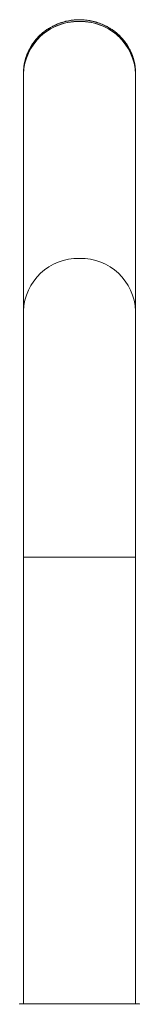
# Model space of a CAD drawing. Units: millimetres. Extents: x -266 to 487, y -424 to 650.
# Drawn here: x 446 to 478, y 209 to 472 of the extents above; entities that cross this region are included whole.
import ezdxf

# ---------------------------------------------------------------- set-up
doc = ezdxf.new("R2010")
doc.units = ezdxf.units.MM

msp = doc.modelspace()

# ---------------------------------------------------------------- linework, layer by layer
at = {"color": 7, "linetype": 'Continuous', "lineweight": 18}
for p, q in [((447.41, 457.61), (447.41, 457.21)), ((447.41, 457.21), (447.41, 393.84)), ((477.41, 457.21), (477.41, 457.61)), ((477.41, 393.84), (477.41, 457.21)), ((447.41, 393.84), (447.41, 328.06)), ((477.41, 328.06), (477.41, 393.84)), ((447.41, 328.06), (447.41, 208.66)), ((447.41, 328.06), (462.41, 328.06)), ((462.41, 328.06), (477.41, 328.06)), ((477.41, 208.66), (477.41, 328.06)), ((446.56, 208.66), (478.25, 208.66))]:
    msp.add_line(p, q, dxfattribs=at)
at = {"color": 7, "linetype": 'Continuous', "lineweight": 18, "flags": 128}
for points in [[(447.41, 457.21), (447.43, 457.98), (447.5, 458.74), (447.6, 459.5), (447.76, 460.24), (447.95, 460.99), (448.19, 461.72), (448.47, 462.43), (448.79, 463.13), (449.15, 463.82), (449.55, 464.48), (449.99, 465.12), (450.47, 465.74), (450.97, 466.34), (451.52, 466.91), (452.09, 467.45), (452.7, 467.96), (453.33, 468.44), (453.99, 468.88), (454.67, 469.29), (455.38, 469.67), (456.11, 470.01), (456.86, 470.31), (457.62, 470.57), (458.39, 470.8), (459.18, 470.98), (459.98, 471.12), (460.79, 471.23), (461.6, 471.29), (462.41, 471.31), (463.22, 471.29), (464.03, 471.23), (464.83, 471.12), (465.63, 470.98), (466.42, 470.8), (467.2, 470.57), (467.96, 470.31), (468.71, 470.01), (469.43, 469.67), (470.14, 469.29), (470.82, 468.88), (471.48, 468.44), (472.12, 467.96), (472.72, 467.45), (473.3, 466.91), (473.84, 466.34), (474.35, 465.74), (474.82, 465.12), (475.26, 464.48), (475.66, 463.82), (476.02, 463.13), (476.34, 462.43), (476.62, 461.72), (476.86, 460.99), (477.06, 460.24), (477.21, 459.5), (477.32, 458.74), (477.39, 457.98), (477.41, 457.21)], [(477.41, 457.61), (477.39, 458.38), (477.32, 459.14), (477.21, 459.89), (477.06, 460.64), (476.86, 461.39), (476.62, 462.11), (476.34, 462.83), (476.02, 463.53), (475.66, 464.22), (475.26, 464.88), (474.82, 465.52), (474.35, 466.14), (473.84, 466.74), (473.3, 467.31), (472.72, 467.85), (472.12, 468.36), (471.48, 468.84), (470.82, 469.28), (470.14, 469.69), (469.43, 470.07), (468.71, 470.41), (467.96, 470.71), (467.2, 470.97), (466.42, 471.2), (465.63, 471.38), (464.83, 471.52), (464.03, 471.63), (463.22, 471.69), (462.41, 471.71), (461.6, 471.69), (460.79, 471.63), (459.98, 471.52), (459.18, 471.38), (458.39, 471.2), (457.62, 470.97), (456.86, 470.71), (456.11, 470.41), (455.38, 470.07), (454.67, 469.69), (453.99, 469.28), (453.33, 468.84), (452.7, 468.36), (452.09, 467.85), (451.52, 467.31), (450.97, 466.74), (450.47, 466.14), (449.99, 465.52), (449.55, 464.88), (449.15, 464.22), (448.79, 463.53), (448.47, 462.83), (448.19, 462.11), (447.95, 461.39), (447.76, 460.64), (447.6, 459.89), (447.51, 459.3)]]:
    msp.add_lwpolyline(points, dxfattribs=at)
at = {"color": 7, "linetype": 'Continuous', "lineweight": 18}
for centre, radius, start, end in [((461.97, 456.74), 14.57, 88.2972, 178.1411), ((462.85, 456.75), 14.56, 1.8135, 91.7483), ((460.67, 457.61), 13.26, 172.6923, 179.9982), ((461.97, 393.37), 14.57, 88.2974, 178.141), ((462.85, 393.38), 14.56, 1.8136, 91.748), ((446.56, 208.46), 0.2, 90, 165.9638), ((478.25, 208.46), 0.2, 14.0362, 90)]:
    msp.add_arc(centre, radius, start, end, dxfattribs=at)
msp.add_open_spline([(477.41, 457.61), (477.41, 457.75), (477.4, 458.12), (477.37, 458.73), (477.29, 459.46), (477.17, 460.17), (477.01, 460.88), (476.81, 461.58), (476.58, 462.27), (476.31, 462.95), (476, 463.61), (475.66, 464.26), (475.28, 464.89), (474.87, 465.51), (474.42, 466.1), (473.95, 466.67), (473.44, 467.21), (472.91, 467.73), (472.34, 468.23), (471.75, 468.69), (471.14, 469.13), (470.5, 469.54), (469.85, 469.91), (469.17, 470.26), (468.47, 470.57), (467.76, 470.84), (467.04, 471.08), (466.3, 471.29), (465.55, 471.46), (464.8, 471.6), (464.04, 471.69), (463.27, 471.75), (462.5, 471.78), (461.73, 471.76), (460.96, 471.71), (460.2, 471.62), (459.44, 471.5), (458.69, 471.34), (457.95, 471.14), (457.22, 470.9), (456.51, 470.64), (455.81, 470.33), (455.13, 470), (454.46, 469.63), (453.82, 469.23), (453.2, 468.8), (452.61, 468.34), (452.04, 467.85), (451.49, 467.34), (450.98, 466.8), (450.5, 466.23), (450.05, 465.64), (449.63, 465.04), (449.24, 464.41), (448.89, 463.76), (448.57, 463.1), (448.29, 462.42), (448.05, 461.74), (447.85, 461.04), (447.68, 460.33), (447.57, 459.75), (447.53, 459.41), (447.52, 459.31)], degree=3, knots=[0, 0, 0, 0, 0.0092466, 0.0261502, 0.0430555, 0.0599612, 0.0768678, 0.093777, 0.1106885, 0.1276037, 0.144522, 0.1614452, 0.1783726, 0.195305, 0.2122421, 0.2291847, 0.2461322, 0.2630849, 0.2800425, 0.2970052, 0.3139722, 0.3309442, 0.34792, 0.3648999, 0.3818833, 0.39887, 0.4158595, 0.4328519, 0.4498465, 0.466843, 0.4838413, 0.500841, 0.5178417, 0.5348431, 0.551845, 0.5688469, 0.5858485, 0.6028496, 0.6198495, 0.6368482, 0.6538454, 0.6708406, 0.6878333, 0.7048233, 0.7218101, 0.7387936, 0.7557733, 0.772749, 0.7897202, 0.8066865, 0.8236477, 0.8406039, 0.857555, 0.8745003, 0.8914408, 0.9083755, 0.9253055, 0.9422302, 0.959151, 0.9760673, 0.99298, 1, 1, 1, 1], dxfattribs=at)

doc.saveas('drawing.dxf')
